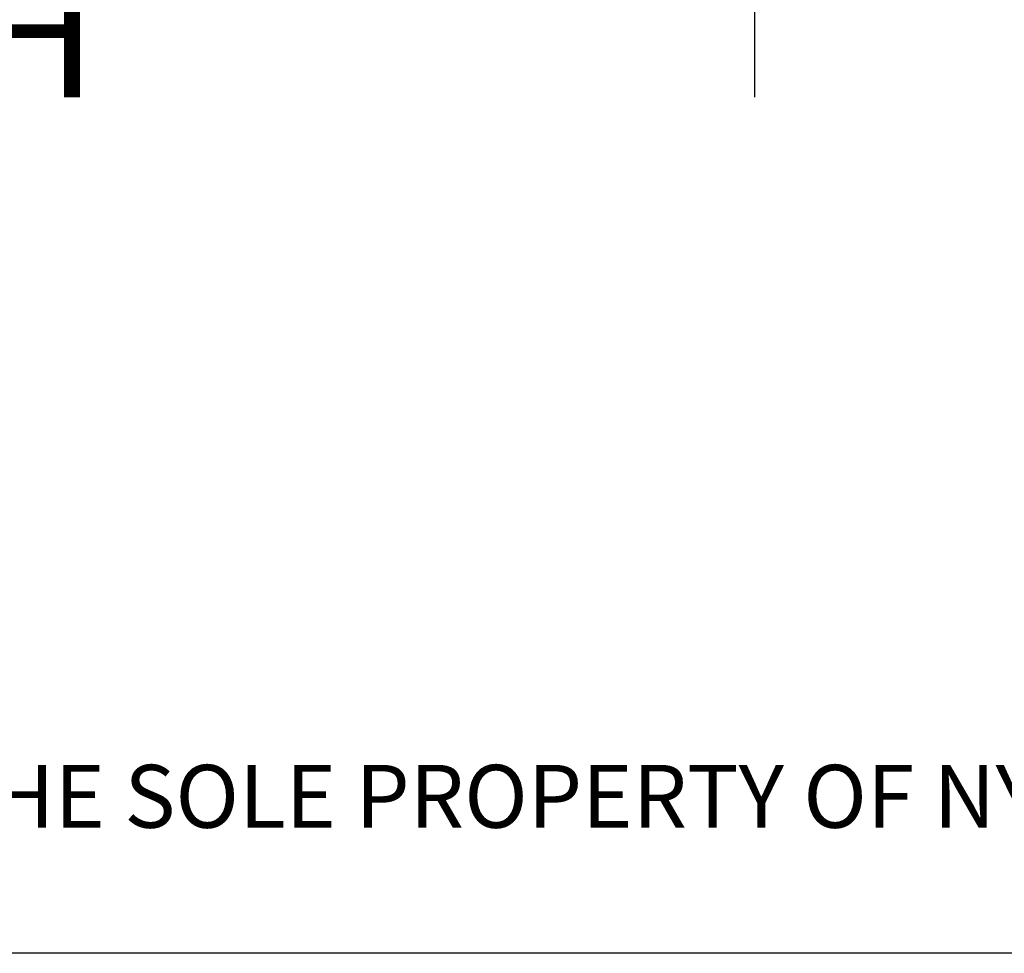
# Paper-space layout 'Sheet2' of a CAD drawing. Units: inches. Extents: x 0.1 to 10.8, y 0.2 to 8.4.
# Drawn here: x 3.4 to 4.2, y 0.4 to 1.2 of the extents above; entities that cross this region are included whole.
import ezdxf

# ---------------------------------------------------------------- set-up
doc = ezdxf.new("R2010")
doc.units = ezdxf.units.IN
doc.header["$MEASUREMENT"] = 0
doc.layers.add('FORMAT', color=7, linetype='Continuous')
doc.layers.add('NYSTROM', color=7, linetype='Continuous')
doc.styles.add('SLDTEXTSTYLE0', font='TXT', dxfattribs={"width": 0.605})
doc.styles.add('SLDTEXTSTYLE1', font='TXT', dxfattribs={"width": 0.75})
doc.dimstyles.new('SLDDIMSTYLE5', dxfattribs={"dimtxt": 0.101115, "dimasz": 0.13, "dimexe": 0, "dimexo": 0.0625, "dimgap": 0.025279, "dimtad": 0, "dimtih": 1, "dimtoh": 1, "dimlfac": 27, "dimrnd": 1e-09, "dimzin": 12, "dimdsep": 46, "dimlunit": 5, "dimtxsty": 'SLDTEXTSTYLE0', "dimsah": 1, "dimcen": 0.09, "dimadec": 0, "dimazin": 3, "dimtfac": 1, "dimtofl": 0, "dimtmove": 0, "dimatfit": 3, "dimfxl": 0, "dimfrac": 2, "dimtolj": 1, "dimtzin": 12, "dimarcsym": 0})

# ---------------------------------------------------------------- blocks, each defined once
blk = doc.blocks.new('SW_NOTE_0_13')
at = {"layer": 'NYSTROM', "color": 0, "insert": (0, 0.06714), "char_height": 0.05208333, "attachment_point": 1, "style": 'SLDTEXTSTYLE1'}
blk.add_mtext('PROPRIETARY AND CONFIDENTIAL:  THE INFORMATION CONTAINED IN THIS DRAWING IS THE SOLE PROPERTY OF NYSTROM.  ANY REPRODUCTION IN PART OR AS A WHOLE WITHOUT THE WRITTEN', dxfattribs=at)
blk = doc.blocks.new('_D_13')
at = {"layer": 'FORMAT'}
for p, q in [((1.72002, 1.49842), (1.72002, 1.1012)), ((3.97928, 1.49842), (3.97928, 1.1012)), ((1.72002, 1.2262), (2.22851, 1.2262)), ((3.97928, 1.2262), (3.4708, 1.2262))]:
    blk.add_line(p, q, dxfattribs=at)
for points in [[(1.72002, 1.2262), (1.85002, 1.2062), (1.85002, 1.2462)], [(3.97928, 1.2262), (3.84928, 1.2462), (3.84928, 1.2062)]]:
    blk.add_solid(points, dxfattribs=at)
at = {"layer": 'FORMAT', "attachment_point": 1, "style": 'SLDTEXTSTYLE0'}
for s, insert, char_height in [('61"', (2.7478, 1.36047), 0.104167), ('OPENING LENGTH', (2.22851, 1.20519), 0.1041667)]:
    blk.add_mtext(s, dxfattribs=dict(at, insert=insert, char_height=char_height))

psp = doc.layouts.new('Sheet2')

# ---------------------------------------------------------------- linework, layer by layer
at = {"color": 8, "linetype": 'Continuous', "lineweight": 18}
psp.add_line((10.629927, 0.3920732), (0.329927, 0.3920732), dxfattribs=at)
at = {"layer": 'FORMAT'}
psp.add_line((10.629927, 0.3920732), (0.329927, 0.3920732), dxfattribs=at)

# ---------------------------------------------------------------- block references
at = {"layer": 'NYSTROM'}
psp.add_blockref('SW_NOTE_0_13', (0.3804137, 0.4809928), dxfattribs=at)

# ---------------------------------------------------------------- dimensions: what is measured, and where the dimension line sits
at = {"layer": 'FORMAT'}
dim = psp.add_linear_dim(base=(3.9792827, 1.226197), p1=(1.7200234, 1.548416), p2=(3.9792827, 1.548416), text='<>\\POPENING LENGTH', dimstyle='SLDDIMSTYLE5', dxfattribs=at)
dim.commit()
dim.dimension.update_dxf_attribs({"geometry": '_D_13', "text_midpoint": (2.8496531, 1.226197), "dimtype": 160})

doc.saveas('drawing.dxf')
